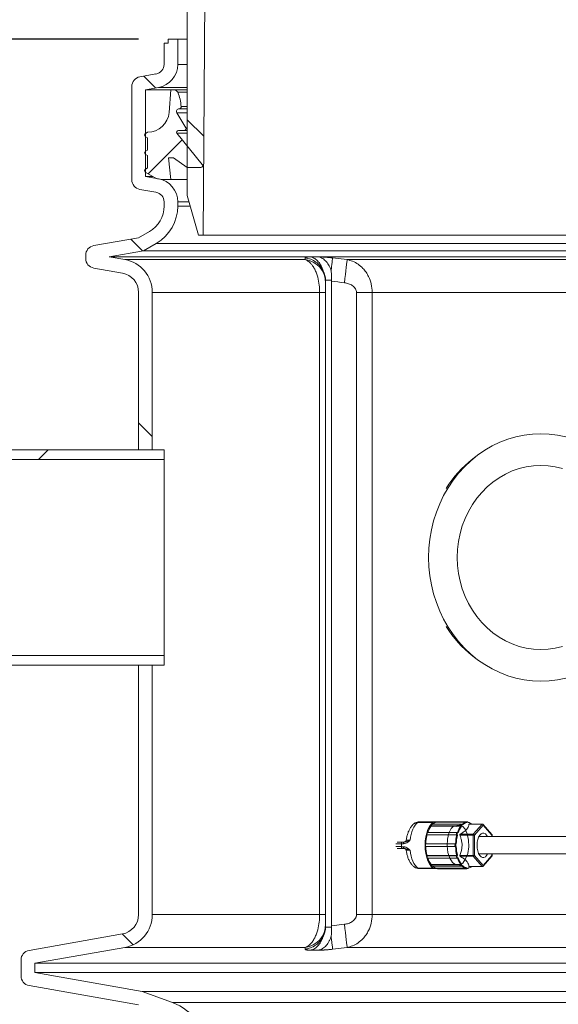
# Model space of a CAD drawing. Units: millimetres. Extents: x 2215 to 4214, y 516 to 3699.
# Drawn here: x 2758 to 3033, y 2664 to 3167 of the extents above; entities that cross this region are included whole.
import ezdxf

# ---------------------------------------------------------------- set-up
doc = ezdxf.new("R2010")
doc.units = ezdxf.units.MM
doc.header["$LTSCALE"] = 20
doc.layers.add('MAßLINIE_MAßZEICHNUNGEN', color=7, linetype='Continuous')
doc.styles.add('SLDTEXTSTYLE0', font='TXT', dxfattribs={"width": 0.7})
doc.dimstyles.new('SLDDIMSTYLE0', dxfattribs={"dimtxt": 105.833333, "dimasz": 70, "dimexe": 0, "dimexo": 0.0625, "dimgap": 26.458333, "dimtad": 0, "dimdec": 0, "dimrnd": 1e-09, "dimzin": 12, "dimdsep": 46, "dimtxsty": 'SLDTEXTSTYLE0', "dimsah": 1, "dimcen": 0.09, "dimadec": 0, "dimazin": 3, "dimtfac": 1, "dimtdec": 0, "dimtofl": 0, "dimtmove": 0, "dimatfit": 3, "dimfxl": 0, "dimfrac": 2, "dimtolj": 1, "dimtzin": 12, "dimarcsym": 0})

# ---------------------------------------------------------------- blocks, each defined once
blk = doc.blocks.new('SW_HATCH_0')
at = {"color": 0, "linetype": 'Continuous', "lineweight": 18}
for p, q in [((-22.38, -60.04), (-16.34, -66.08)), ((-0.15, -82.27), (8.3, -90.72)), ((-2.76, -92.56), (-20.11, -109.91)), ((-28.99, -143.24), (-22.94, -149.28)), ((-25, -237.03), (-18, -244.03)), ((-71.17, -250.78), (-76.17, -255.78)), ((-33.4, -498.03), (-27.85, -503.58))]:
    blk.add_line(p, q, dxfattribs=at)
blk = doc.blocks.new('_D')
at = {"layer": 'MAßLINIE_MAßZEICHNUNGEN', "color": 7}
for p, q in [((2452.16, 2837.34), (2452.16, 2903.03)), ((2632.16, 2837.34), (2432.16, 2837.34)), ((2452.16, 2442.34), (2452.16, 2837.34)), ((2886.62, 2442.34), (2432.16, 2442.34))]:
    blk.add_line(p, q, dxfattribs=at)
for points in [[(2452.16, 2837.34), (2422.16, 2767.34), (2482.16, 2767.34)], [(2452.16, 2442.34), (2482.16, 2512.34), (2422.16, 2512.34)]]:
    blk.add_solid(points, dxfattribs=at)
at = {"layer": 'MAßLINIE_MAßZEICHNUNGEN', "color": 7, "insert": (2395.5, 2903.03), "char_height": 105.833, "attachment_point": 1, "rotation": 90, "style": 'SLDTEXTSTYLE0'}
blk.add_mtext('395', dxfattribs=at)
blk = doc.blocks.new('_D_1')
at = {"layer": 'MAßLINIE_MAßZEICHNUNGEN', "color": 7}
for p, q in [((2819.16, 3156.91), (2253.11, 3156.91)), ((2273.11, 3156.91), (2273.11, 2955.83)), ((2273.11, 2442.34), (2273.11, 2721.42)), ((2886.62, 2442.34), (2253.11, 2442.34))]:
    blk.add_line(p, q, dxfattribs=at)
for points in [[(2273.11, 3156.91), (2243.11, 3086.91), (2303.11, 3086.91)], [(2273.11, 2442.34), (2303.11, 2512.34), (2243.11, 2512.34)]]:
    blk.add_solid(points, dxfattribs=at)
at = {"layer": 'MAßLINIE_MAßZEICHNUNGEN', "color": 7, "insert": (2216.46, 2721.42), "char_height": 105.833, "attachment_point": 1, "rotation": 90, "style": 'SLDTEXTSTYLE0'}
blk.add_mtext('700', dxfattribs=at)
blk = doc.blocks.new('_D_2')
at = {"layer": 'MAßLINIE_MAßZEICHNUNGEN', "color": 7}
for p, q in [((2759.16, 2658.68), (2759.16, 2269.09)), ((3565.16, 2658.68), (3565.16, 2269.09)), ((2759.16, 2289.09), (2948.51, 2289.09)), ((3565.16, 2289.09), (3349.37, 2289.09))]:
    blk.add_line(p, q, dxfattribs=at)
for points in [[(2759.16, 2289.09), (2829.16, 2259.09), (2829.16, 2319.09)], [(3565.16, 2289.09), (3495.16, 2319.09), (3495.16, 2259.09)]]:
    blk.add_solid(points, dxfattribs=at)
at = {"layer": 'MAßLINIE_MAßZEICHNUNGEN', "color": 7, "char_height": 105.833, "attachment_point": 1, "style": 'SLDTEXTSTYLE0'}
for s, insert in [('%%c', (2948.51, 2340.16)), ('806', (3100.07, 2340.16))]:
    blk.add_mtext(s, dxfattribs=dict(at, insert=insert))

msp = doc.modelspace()

# ---------------------------------------------------------------- linework, layer by layer
at = {"color": 7, "linetype": 'Continuous', "lineweight": 18}
for p, q in [((2852.09, 3056.91), (2854.11, 3331.63)), ((2844.01, 3304.51), (2844.01, 3077.11)), ((2832.16, 3144.1), (2832.16, 3154.91)), ((2834.16, 3154.91), (2832.16, 3154.91)), ((2834.16, 3156.91), (2834.16, 3154.91)), ((2834.16, 3156.91), (2839.16, 3156.91)), ((2839.16, 3144.1), (2839.16, 3156.91)), ((2844.01, 3156.91), (2839.16, 3156.91)), ((2844.01, 3144.1), (2839.16, 3144.1)), ((2819.79, 3137.73), (2828.03, 3139.18)), ((2815.66, 3085.19), (2815.66, 3132.8)), ((2822.66, 3131.12), (2829.25, 3132.28)), ((2829.25, 3132.28), (2844.01, 3132.28)), ((2822.66, 3086.87), (2822.66, 3131.12)), ((2844.01, 3131.12), (2822.66, 3131.12)), ((2834.71, 3119.6), (2835.56, 3131.02)), ((2835.56, 3131.02), (2837.3, 3131.02)), ((2837.3, 3131.02), (2844.01, 3131.02)), ((2839.13, 3129.82), (2844.01, 3129.82)), ((2840.86, 3122.52), (2844.01, 3122.52)), ((2838.63, 3119.33), (2843.24, 3111.64)), ((2838.63, 3119.33), (2844.01, 3119.33)), ((2839.85, 3121.47), (2844.01, 3121.47)), ((2822.54, 3108.7), (2823.74, 3109.42)), ((2823.74, 3106.62), (2822.54, 3107.34)), ((2838.68, 3108.9), (2851.66, 3092.94)), ((2838.68, 3108.9), (2844.01, 3108.9)), ((2842.51, 3110.35), (2839.57, 3110.35)), ((2842.51, 3110.35), (2844.01, 3110.35)), ((2843.24, 3111.64), (2844.01, 3111.64)), ((2823.74, 3100.32), (2823.74, 3106.62)), ((2822.54, 3099.6), (2823.74, 3100.32)), ((2823.74, 3097.52), (2822.54, 3098.24)), ((2823.74, 3091.22), (2823.74, 3097.52)), ((2836.94, 3096.32), (2834.44, 3096.32)), ((2834.44, 3096.32), (2835.56, 3085.32)), ((2843.86, 3091.47), (2836.94, 3096.32)), ((2822.54, 3090.5), (2823.74, 3091.22)), ((2826.37, 3086.76), (2822.54, 3089.14)), ((2829.25, 3085.71), (2822.66, 3086.87)), ((2826.2, 3086.87), (2822.66, 3086.87)), ((2850.96, 3091.47), (2843.86, 3091.47)), ((2835.56, 3085.32), (2831.43, 3085.32)), ((2835.56, 3085.32), (2844.01, 3085.32)), ((2828.03, 3078.82), (2819.79, 3080.27)), ((2849.8, 3056.91), (2844.01, 3077.11)), ((2832.16, 3071.75), (2832.16, 3073.89)), ((2839.16, 3071.75), (2839.16, 3073.89)), ((2839.16, 3073.89), (2844.93, 3073.89)), ((2845.55, 3071.75), (2839.16, 3071.75)), ((2819.16, 3055.58), (2824.66, 3058.76)), ((2849.8, 3056.91), (2852.09, 3056.91)), ((3373.61, 3056.91), (2852.09, 3056.91)), ((2819.16, 3055.58), (2796.29, 3051.55)), ((2821.59, 3048.9), (2828.16, 3052.69)), ((2828.16, 3052.69), (3373.61, 3052.69)), ((2792.16, 3046.63), (2792.16, 3045.02)), ((2821.59, 3048.9), (2804.12, 3045.82)), ((2821.59, 3048.9), (3373.61, 3048.9)), ((2804.12, 3045.82), (2812.11, 3044.41)), ((3373.61, 3045.82), (2804.12, 3045.82)), ((2904.14, 3044.41), (2812.11, 3044.41)), ((2904.12, 3045.31), (2904.14, 3044.41)), ((2925.61, 3044.41), (2918.18, 3045.31)), ((3373.81, 3044.41), (2925.61, 3044.41)), ((2796.29, 3040.09), (2810.9, 3037.52)), ((2917.57, 2704.24), (2917.57, 3033.39)), ((2819.16, 2947.34), (2819.16, 3027.67)), ((2826.16, 2947.34), (2826.16, 3027.67)), ((2826.16, 3027.67), (2911.55, 3027.67)), ((2911.55, 3027.67), (2911.55, 2709.96)), ((2911.55, 3027.67), (2914.6, 3027.67)), ((2914.6, 2709.96), (2914.6, 3027.67)), ((2930.36, 3027.67), (2938.35, 3027.67)), ((2930.36, 3027.67), (2930.36, 2709.96)), ((2938.35, 2709.96), (2938.35, 3027.67)), ((2938.35, 3027.67), (3373.81, 3027.67)), ((2832.16, 2947.34), (2652.16, 2947.34)), ((2819.16, 2947.34), (2826.16, 2947.34)), ((2832.16, 2947.34), (2832.16, 2942.34)), ((2832.16, 2942.34), (2652.16, 2942.34)), ((2832.16, 2842.34), (2832.16, 2942.34)), ((2991.5, 2944.03), (2989.74, 2942.67)), ((2652.16, 2842.34), (2832.16, 2842.34)), ((2832.16, 2842.34), (2832.16, 2837.34)), ((2989.74, 2842.01), (2991.5, 2840.65)), ((2652.16, 2837.34), (2832.16, 2837.34)), ((2826.16, 2837.34), (2819.16, 2837.34)), ((2819.16, 2709.96), (2819.16, 2837.34)), ((2826.16, 2709.96), (2826.16, 2837.34)), ((2969.44, 2757.1), (2961.64, 2757.1)), ((2962.17, 2757.29), (2969.96, 2757.29)), ((2964.39, 2757.32), (2964.39, 2757.29)), ((2964.86, 2757.32), (2964.86, 2757.29)), ((2965.41, 2757.32), (2965.41, 2757.29)), ((2966.06, 2757.29), (2966.06, 2757.32)), ((2967, 2757.29), (2967, 2757.32)), ((2967.06, 2757.32), (2967.06, 2757.29)), ((2967.53, 2757.32), (2967.53, 2757.29)), ((2967.72, 2757.32), (2967.72, 2757.29)), ((2968.19, 2757.32), (2968.19, 2757.29)), ((2968.39, 2755.2), (2968.34, 2755.38)), ((2983.31, 2755.38), (2968.34, 2755.38)), ((2983.54, 2755.2), (2968.39, 2755.2)), ((2968.72, 2757.29), (2968.72, 2757.32)), ((2968.74, 2757.32), (2968.74, 2757.29)), ((2983.92, 2756.08), (2968.94, 2756.08)), ((2969.39, 2757.29), (2969.39, 2757.32)), ((2971.27, 2757.29), (2969.96, 2757.29)), ((2970.33, 2757.29), (2970.33, 2757.32)), ((2986.25, 2757.32), (2971.27, 2757.32)), ((2971.27, 2757.12), (2971.27, 2757.32)), ((2986.42, 2757.12), (2971.27, 2757.12)), ((2986.6, 2757.34), (2971.62, 2757.34)), ((2994.45, 2756.16), (2987.67, 2756.16)), ((2994.57, 2756.23), (2987.74, 2756.23)), ((2989.97, 2750.99), (2994.45, 2756.16)), ((2995, 2755.73), (2990.53, 2750.56)), ((2999.42, 2750.89), (2994.95, 2756.06)), ((2999.48, 2750.56), (2995, 2755.73)), ((2966.37, 2750.65), (2966.28, 2750.75)), ((2981.26, 2750.75), (2966.28, 2750.75)), ((2981.52, 2750.65), (2966.37, 2750.65)), ((2981.61, 2751.97), (2966.63, 2751.97)), ((2989.85, 2750.56), (2983.07, 2750.56)), ((2983.2, 2750.99), (2989.97, 2750.99)), ((2989.85, 2740.23), (2989.85, 2750.56)), ((2990.53, 2750.56), (2989.85, 2750.56)), ((2990.53, 2750.56), (2990.53, 2740.23)), ((2999.48, 2749.84), (2999.48, 2750.56)), ((2999.55, 2750.56), (2999.48, 2750.56)), ((2999.55, 2749.84), (2999.55, 2750.56)), ((2951.64, 2747), (2951.09, 2746.99)), ((2980.63, 2746.09), (2965.66, 2746.09)), ((2981.01, 2746.09), (2981.29, 2746.09)), ((3058.47, 2749.84), (2992.81, 2749.84)), ((2980.63, 2744.69), (2965.66, 2744.69)), ((2966.28, 2740.04), (2966.37, 2740.14)), ((2981.26, 2740.04), (2966.28, 2740.04)), ((2981.52, 2740.14), (2966.37, 2740.14)), ((2981.29, 2744.69), (2981.01, 2744.69)), ((2983.07, 2740.23), (2989.85, 2740.23)), ((2990.53, 2740.23), (2989.85, 2740.23)), ((2990.53, 2740.23), (2995, 2735.06)), ((2992.81, 2740.94), (3058.46, 2740.94)), ((2994.95, 2734.73), (2999.42, 2739.9)), ((2995, 2735.06), (2999.48, 2740.23)), ((2999.48, 2740.23), (2999.48, 2740.94)), ((2999.55, 2740.23), (2999.48, 2740.23)), ((2999.55, 2740.23), (2999.55, 2740.94)), ((2981.61, 2738.82), (2966.63, 2738.82)), ((2968.34, 2735.41), (2968.39, 2735.59)), ((2983.31, 2735.41), (2968.34, 2735.41)), ((2983.54, 2735.59), (2968.39, 2735.59)), ((2989.97, 2739.79), (2983.2, 2739.79)), ((2994.45, 2734.63), (2989.97, 2739.79)), ((2961.64, 2733.68), (2969.44, 2733.68)), ((2969.96, 2733.49), (2962.17, 2733.49)), ((2983.92, 2734.71), (2968.94, 2734.71)), ((2969.96, 2733.49), (2971.27, 2733.49)), ((2986.42, 2733.67), (2971.27, 2733.67)), ((2971.27, 2733.46), (2971.27, 2733.67)), ((2986.25, 2733.46), (2971.27, 2733.46)), ((2971.62, 2733.44), (2986.6, 2733.44)), ((2987.67, 2734.63), (2994.45, 2734.63)), ((2987.74, 2734.56), (2994.57, 2734.56)), ((2911.55, 2709.96), (2826.16, 2709.96)), ((2911.55, 2709.96), (2914.6, 2709.96)), ((2930.36, 2709.96), (2938.35, 2709.96)), ((3054.96, 2709.96), (2938.35, 2709.96)), ((2914.6, 2704.24), (2914.6, 2705.03)), ((2924.2, 2705.03), (2917.57, 2704.24)), ((2763.29, 2691.71), (2810.9, 2700.11)), ((2914.6, 2704.24), (2914.59, 2703.64)), ((2917.57, 2704.24), (2917.59, 2703.64)), ((2766.16, 2685.11), (2812.11, 2693.21)), ((2812.11, 2693.21), (2904.14, 2693.21)), ((2904.14, 2693.21), (2904.12, 2692.32)), ((2918.18, 2692.32), (2925.61, 2693.21)), ((2925.61, 2693.21), (3050.51, 2693.21)), ((2759.16, 2678.68), (2759.16, 2686.79)), ((2766.16, 2680.36), (2766.16, 2685.11)), ((3047.3, 2685.11), (2766.16, 2685.11)), ((2820.98, 2670.69), (2766.16, 2680.36)), ((3046.35, 2680.36), (2766.16, 2680.36)), ((2819.16, 2663.91), (2763.29, 2673.76)), ((2836.4, 2665.08), (2820.98, 2670.69)), ((3048.71, 2670.69), (2820.98, 2670.69)), ((3049.01, 2665.08), (2836.4, 2665.08))]:
    msp.add_line(p, q, dxfattribs=at)
at = {"color": 7, "linetype": 'Continuous', "lineweight": 18, "flags": 128}
for points in [[(2925.61, 3044.41), (2925.55, 3043.95), (2925.45, 3043.11), (2925.31, 3041.94), (2925.14, 3040.46), (2924.93, 3038.73), (2924.7, 3036.8), (2924.45, 3034.73), (2924.2, 3032.59)], [(3037.13, 2830.76), (3032.92, 2829.88), (3028.67, 2829.36), (3024.39, 2829.18), (3020.11, 2829.36), (3015.86, 2829.88), (3011.65, 2830.76), (3007.52, 2831.98), (3003.48, 2833.54), (2999.55, 2835.43), (2995.77, 2837.64), (2992.14, 2840.15), (2988.7, 2842.96), (2985.45, 2846.04), (2982.43, 2849.38), (2979.63, 2852.96), (2977.09, 2856.76), (2974.81, 2860.76), (2972.81, 2864.94), (2971.1, 2869.26), (2969.69, 2873.72), (2968.58, 2878.28), (2967.78, 2882.93), (2967.31, 2887.62), (2967.15, 2892.34), (2967.31, 2897.06), (2967.78, 2901.75), (2968.58, 2906.39), (2969.69, 2910.96), (2971.1, 2915.41), (2972.81, 2919.74), (2974.81, 2923.92), (2977.09, 2927.92), (2979.63, 2931.72), (2982.43, 2935.3), (2985.45, 2938.64), (2988.7, 2941.72), (2992.14, 2944.53), (2995.77, 2947.04), (2999.55, 2949.25), (3003.48, 2951.13), (3007.52, 2952.69), (3011.65, 2953.92), (3015.86, 2954.79), (3020.11, 2955.32), (3024.39, 2955.5), (3028.67, 2955.32), (3032.92, 2954.79), (3037.13, 2953.92)], [(3035.41, 2846.94), (3031.79, 2846.05), (3028.1, 2845.52), (3024.39, 2845.34), (3020.68, 2845.52), (3016.99, 2846.05), (3013.36, 2846.94), (3009.82, 2848.17), (3006.39, 2849.74), (3003.09, 2851.64), (2999.96, 2853.84), (2997.01, 2856.34), (2994.27, 2859.11), (2991.76, 2862.13), (2989.5, 2865.38), (2987.5, 2868.84), (2985.78, 2872.48), (2984.36, 2876.26), (2983.24, 2880.17), (2982.44, 2884.18), (2981.95, 2888.24), (2981.79, 2892.34), (2981.95, 2896.44), (2982.44, 2900.5), (2983.24, 2904.5), (2984.36, 2908.41), (2985.78, 2912.2), (2987.5, 2915.84), (2989.5, 2919.3), (2991.76, 2922.55), (2994.27, 2925.57), (2997.01, 2928.34), (2999.96, 2930.84), (3003.09, 2933.04), (3006.39, 2934.94), (3009.82, 2936.5), (3013.36, 2937.74), (3016.99, 2938.63), (3020.68, 2939.16), (3024.39, 2939.34), (3028.1, 2939.16), (3031.79, 2938.63), (3035.41, 2937.74)], [(2961.64, 2757.1), (2960.92, 2756.46), (2960.25, 2755.64), (2959.63, 2754.66), (2959.08, 2753.53), (2958.61, 2752.28), (2958.22, 2750.91), (2957.92, 2749.45), (2957.71, 2747.94)], [(2969.44, 2757.1), (2968.46, 2756.18), (2967.58, 2754.92), (2966.81, 2753.38), (2966.2, 2751.61), (2965.74, 2749.64), (2965.46, 2747.55), (2965.37, 2745.39), (2965.46, 2743.24), (2965.74, 2741.15), (2966.2, 2739.18), (2966.81, 2737.4), (2967.58, 2735.87), (2968.46, 2734.61), (2969.44, 2733.68)], [(2982.93, 2755.58), (2980.06, 2755.33), (2978.58, 2753.94), (2977.41, 2751.58), (2976.71, 2748.53), (2976.55, 2745.12), (2976.98, 2741.74), (2977.95, 2738.78), (2979.35, 2736.56), (2981.05, 2735.34), (2982.86, 2735.25), (2984.59, 2736.31), (2986.05, 2738.39), (2987.09, 2741.26), (2987.6, 2744.6), (2987.54, 2748.03), (2986.91, 2751.16), (2985.81, 2753.64), (2984.68, 2754.96), (2984.36, 2755.19), (2982.74, 2755.64), (2981.15, 2754.92), (2981.15, 2754.92)], [(2983.88, 2755.08), (2983.71, 2755.2), (2983.65, 2755.25)], [(2981.89, 2750.58), (2981.7, 2750.65), (2981.63, 2750.68)], [(2997.2, 2749.84), (2996.78, 2750.54), (2996.11, 2751.24), (2995.38, 2751.6), (2994.63, 2751.6), (2993.9, 2751.24), (2993.23, 2750.54), (2992.66, 2749.54), (2992.24, 2748.3), (2991.97, 2746.89), (2991.88, 2745.39), (2991.97, 2743.9), (2992.24, 2742.49), (2992.66, 2741.25), (2993.23, 2740.25), (2993.9, 2739.55), (2994.63, 2739.19), (2995.38, 2739.19), (2996.11, 2739.55), (2996.78, 2740.25), (2997.2, 2740.94)], [(2953.26, 2746.11), (2953.27, 2746.3), (2953.3, 2746.47), (2953.34, 2746.64), (2953.4, 2746.78), (2953.48, 2746.89), (2953.56, 2746.98), (2953.65, 2747.03), (2953.74, 2747.05)], [(2954.36, 2746.13), (2954.37, 2746.32), (2954.4, 2746.5), (2954.44, 2746.66), (2954.5, 2746.8), (2954.57, 2746.92), (2954.66, 2747), (2954.75, 2747.06), (2954.84, 2747.07)], [(2953.26, 2744.68), (2953.27, 2744.49), (2953.3, 2744.32), (2953.34, 2744.15), (2953.4, 2744.01), (2953.48, 2743.89), (2953.56, 2743.81), (2953.65, 2743.76), (2953.74, 2743.74)], [(2954.84, 2743.72), (2954.75, 2743.73), (2954.66, 2743.79), (2954.57, 2743.87), (2954.5, 2743.99), (2954.44, 2744.13), (2954.4, 2744.29), (2954.37, 2744.47), (2954.36, 2744.66)], [(2957.71, 2742.85), (2957.92, 2741.33), (2958.22, 2739.88), (2958.61, 2738.51), (2959.08, 2737.25), (2959.63, 2736.13), (2960.25, 2735.15), (2960.92, 2734.33), (2961.64, 2733.68)], [(2981.63, 2740.11), (2981.7, 2740.14), (2981.89, 2740.21)], [(2982.24, 2739), (2982.05, 2738.92), (2981.98, 2738.9)], [(2983.65, 2735.54), (2983.71, 2735.59), (2983.88, 2735.71)], [(2986.55, 2733.61), (2986.6, 2733.67), (2986.73, 2733.81)], [(2987.43, 2733.81), (2987.3, 2733.67), (2987.25, 2733.61)], [(2924.2, 2705.03), (2924.45, 2702.9), (2924.7, 2700.83), (2924.93, 2698.9), (2925.14, 2697.16), (2925.31, 2695.69), (2925.45, 2694.51), (2925.55, 2693.68), (2925.61, 2693.21)]]:
    msp.add_lwpolyline(points, dxfattribs=at)
at = {"color": 7, "linetype": 'Continuous', "lineweight": 18}
for centre, radius, start, end in [((2827.16, 3144.1), 5, 280, 0), ((2827.16, 3144.1), 12, 280, 0), ((2820.66, 3132.8), 5, 100, 180), ((2837.3, 3129.02), 2, 23.7718, 90), ((2820.22, 3121.5), 20.66, 2.8334, 23.7718), ((2839.86, 3122.47), 1, 269.0313, 2.8334), ((2823.74, 3120.42), 11, 270, 355.7211), ((2839.82, 3120.07), 1.4, 89.0313, 211.7961), ((2822.96, 3108.02), 0.8, 121.8094, 238.1906), ((2839.57, 3109.35), 1, 90, 206.9992), ((2842.51, 3111.2), 0.851, 270, 30.9321), ((2822.96, 3098.92), 0.8, 121.8094, 238.1906), ((2850.96, 3092.37), 0.9, 270, 39.1223), ((2822.96, 3089.82), 0.8, 121.8094, 238.1906), ((2831.43, 3094.92), 9.6, 238.1906, 270), ((2820.66, 3085.19), 5, 180, 260), ((2827.16, 3073.89), 12, 0, 80), ((2827.16, 3073.89), 5, 0, 80), ((2817.16, 3071.75), 15, 300, 0), ((2817.16, 3071.75), 22, 300, 0), ((2797.16, 3046.63), 5, 100, 180), ((2797.16, 3045.02), 5, 180, 260), ((2809.16, 3027.67), 17, 0, 80), ((2902.66, 3032.56), 11.94, 0.1683, 82.8786), ((2809.16, 3027.67), 10, 0, 80), ((3025.9, 2896.24), 58.85, 127.9132, 147.8335), ((3026.01, 2888.53), 59, 212.1909, 232.0624), ((2962.19, 2756.42), 0.876, 91.3022, 128.415), ((2977.73, 2748.45), 11.53, 144.1222, 162.7481), ((2973.86, 2751.21), 6.92, 135.2697, 142.9427), ((2971.86, 2753.32), 3.85, 98.7924, 134.2852), ((2969.98, 2756.42), 0.876, 91.3022, 128.415), ((2971.62, 2754.34), 3, 90.0058, 96.6996), ((2992.87, 2748.45), 11.53, 144.1219, 162.7484), ((2993.11, 2748.41), 11.38, 144.157, 162.7129), ((2988.83, 2751.21), 6.92, 135.2697, 142.9427), ((2989.11, 2751.13), 6.83, 135.2215, 142.9909), ((2987.04, 2753.24), 3.94, 99.0052, 137.3676), ((2987.34, 2753.14), 3.88, 99.0732, 137.3005), ((2986.6, 2754.35), 3, 83.2971, 96.7029), ((2986.9, 2754.24), 2.96, 83.2076, 96.7924), ((2986.64, 2753.69), 3.48, 61.1113, 76.8275), ((2986.93, 2753.46), 3.55, 51.2264, 81.9448), ((2994.58, 2756.06), 0.169, 93.4515, 142.9314), ((2994.42, 2755.55), 0.616, 17.2109, 87.1679), ((2994.57, 2755.73), 0.5, 40.8934, 90), ((2994.68, 2755.84), 0.34, 340.3207, 38.7714), ((2987.31, 2745.53), 21.56, 166.2457, 178.4927), ((2983.24, 2746.51), 17.48, 161.8298, 165.9665), ((3002.46, 2745.53), 21.56, 166.2457, 178.4927), ((2998.22, 2746.51), 17.48, 161.8298, 165.9665), ((3002.57, 2745.53), 21.29, 166.2686, 178.4699), ((2998.39, 2746.5), 17.27, 161.8045, 165.9909), ((2990.54, 2750.6), 0.691, 144.8617, 182.9373), ((2989.94, 2750.38), 0.616, 17.2089, 87.1675), ((2999.05, 2750.56), 0.5, 0, 40.8934), ((2999.15, 2750.68), 0.345, 340.7553, 38.3351), ((2978.26, 2745.39), 25.01, 178.3642, 181.6358), ((2989.5, 2745.39), 23.86, 178.3186, 181.6814), ((3004.48, 2745.39), 23.86, 178.3186, 181.6814), ((3004.58, 2745.39), 23.58, 178.2991, 181.7009), ((2987.31, 2745.26), 21.56, 181.5073, 193.7543), ((2983.24, 2744.28), 17.48, 194.0335, 198.1702), ((3002.46, 2745.26), 21.56, 181.5073, 193.7543), ((2998.22, 2744.28), 17.48, 194.0335, 198.1702), ((3002.57, 2745.26), 21.29, 181.5303, 193.7311), ((2998.39, 2744.29), 17.28, 194.009, 198.1947), ((2990.54, 2740.19), 0.691, 177.0627, 215.1383), ((2989.94, 2740.41), 0.616, 272.8302, 342.7934), ((2999.05, 2740.23), 0.5, 319.1066, 0), ((2999.15, 2740.11), 0.345, 321.6639, 19.2457), ((2977.73, 2742.34), 11.53, 197.2525, 215.8776), ((2973.86, 2739.58), 6.92, 217.0573, 224.7303), ((2992.88, 2742.34), 11.53, 197.2522, 215.8779), ((2993.11, 2742.38), 11.38, 197.2868, 215.8433), ((2988.83, 2739.58), 6.92, 217.0573, 224.7303), ((2989.11, 2739.65), 6.83, 217.0091, 224.7785), ((2987.04, 2737.55), 3.93, 222.6314, 260.9958), ((2987.34, 2737.65), 3.89, 222.7024, 260.924), ((2994.42, 2735.24), 0.616, 272.8298, 342.7915), ((2994.68, 2734.95), 0.345, 321.658, 19.2499), ((2962.19, 2734.37), 0.876, 231.585, 268.6978), ((2971.86, 2737.47), 3.85, 225.7134, 261.2089), ((2969.98, 2734.37), 0.876, 231.585, 268.6978), ((2971.62, 2736.46), 3.01, 263.3074, 269.9774), ((2986.6, 2736.44), 3, 263.2938, 276.7062), ((2986.9, 2736.55), 2.96, 263.2163, 276.7837), ((2986.67, 2737.03), 3.39, 281.2339, 299.049), ((2986.89, 2737.42), 3.65, 278.4776, 308.3529), ((2994.58, 2734.73), 0.169, 217.0686, 266.5485), ((2994.57, 2735.06), 0.5, 270, 319.1066), ((2809.16, 2709.96), 10, 280, 0), ((2809.16, 2709.96), 17, 280, 0), ((2902.66, 2705.07), 11.94, 277.1213, 359.8318), ((2764.16, 2686.79), 5, 100, 180), ((2764.16, 2678.68), 5, 180, 260), ((2827.16, 2639.71), 27, 0, 70)]:
    msp.add_arc(centre, radius, start, end, dxfattribs=at)
for centre, major_axis, ratio, start_param, end_param in [((2926.9, 2745.39), (570.6, 12.5), 0.00024, 1.52266, 1.524588), ((2926.89, 2746.39), (570.6, 11.5), 0.000203, 1.521785, 1.523713), ((2926.9, 2745.39), (570.6, -12.5), 0.00024, 4.758597, 4.760526), ((2926.89, 2744.39), (570.6, -11.5), 0.000203, 4.759472, 4.761401)]:
    msp.add_ellipse(centre, major_axis=major_axis, ratio=ratio, start_param=start_param, end_param=end_param, dxfattribs=at)
for points, knots in [([(2907.02, 3045.8), (2906.94, 3045.8), (2906.79, 3045.8), (2906.57, 3045.8), (2906.36, 3045.79), (2906.15, 3045.79), (2905.96, 3045.78), (2905.78, 3045.77), (2905.6, 3045.76), (2905.44, 3045.75), (2905.28, 3045.73), (2905.13, 3045.71), (2904.99, 3045.7), (2904.83, 3045.67), (2904.66, 3045.64), (2904.49, 3045.59), (2904.35, 3045.55), (2904.25, 3045.49), (2904.17, 3045.43), (2904.12, 3045.37), (2904.12, 3045.33), (2904.12, 3045.31)], [0, 0, 0, 0, 0.041971, 0.083737, 0.125339, 0.16682, 0.208224, 0.249595, 0.290975, 0.332408, 0.373939, 0.41561, 0.457465, 0.499545, 0.571413, 0.642793, 0.713899, 0.784953, 0.856175, 0.927785, 1, 1, 1, 1]), ([(2904.12, 3045.31), (2905.11, 3045.18), (2906.08, 3044.93), (2907.93, 3044.21), (2908.81, 3043.73), (2910.43, 3042.58), (2911.16, 3041.9), (2912.44, 3040.38), (2912.98, 3039.55), (2913.42, 3038.66)], [0, 0, 0, 0, 0.25, 0.25, 0.5, 0.5, 0.75, 0.75, 1, 1, 1, 1]), ([(2904.14, 3044.41), (2904.63, 3044.2), (2905.62, 3043.77), (2906.91, 3042.61), (2908.05, 3041.18), (2909.05, 3039.52), (2910.16, 3036.98), (2911.08, 3033.6), (2911.51, 3030.19), (2911.54, 3028.26), (2911.55, 3027.67)], [0, 0, 0, 0, 0.124293, 0.252054, 0.34643, 0.456977, 0.570236, 0.761389, 0.926498, 1, 1, 1, 1]), ([(2911.14, 3045.8), (2910.45, 3045.8), (2909.08, 3045.8), (2907.7, 3045.8), (2907.02, 3045.8)], [0, 0, 0, 0, 0.5000163, 1, 1, 1, 1]), ([(2913.36, 3038.62), (2913.09, 3039.54), (2912.74, 3040.42), (2911.89, 3042.01), (2911.39, 3042.73), (2910.29, 3043.98), (2909.68, 3044.51), (2908.39, 3045.33), (2907.71, 3045.63), (2907.02, 3045.8)], [0, 0, 0, 0, 0.25, 0.25, 0.5, 0.5, 0.75, 0.75, 1, 1, 1, 1]), ([(2918.18, 3045.31), (2918.07, 3045.32), (2917.85, 3045.35), (2917.52, 3045.38), (2917.2, 3045.42), (2916.88, 3045.45), (2916.56, 3045.49), (2916.24, 3045.52), (2915.92, 3045.55), (2915.61, 3045.58), (2915.3, 3045.6), (2914.99, 3045.63), (2914.68, 3045.65), (2914.3, 3045.68), (2913.86, 3045.71), (2913.36, 3045.74), (2912.88, 3045.76), (2912.41, 3045.78), (2911.97, 3045.79), (2911.54, 3045.8), (2911.27, 3045.8), (2911.14, 3045.8)], [0, 0, 0, 0, 0.042173, 0.084111, 0.125856, 0.16745, 0.208938, 0.250362, 0.291767, 0.333196, 0.374693, 0.4163, 0.458062, 0.50002, 0.572081, 0.643566, 0.714691, 0.785678, 0.856745, 0.928114, 1, 1, 1, 1]), ([(2911.14, 3045.8), (2911.83, 3045.63), (2912.52, 3045.33), (2913.81, 3044.5), (2914.42, 3043.97), (2915.52, 3042.72), (2916.02, 3042), (2916.87, 3040.4), (2917.23, 3039.52), (2917.5, 3038.59)], [0, 0, 0, 0, 0.25, 0.25, 0.5, 0.5, 0.75, 0.75, 1, 1, 1, 1]), ([(2917.37, 3038.63), (2917.48, 3039.53), (2917.58, 3040.37), (2917.76, 3041.89), (2917.85, 3042.57), (2917.99, 3043.73), (2918.04, 3044.21), (2918.13, 3044.93), (2918.16, 3045.18), (2918.18, 3045.31)], [0, 0, 0, 0, 0.25, 0.25, 0.5, 0.5, 0.75, 0.75, 1, 1, 1, 1]), ([(2938.35, 3027.67), (2938.25, 3029.12), (2938.07, 3031.93), (2936.78, 3035.39), (2935.26, 3038.01), (2933.48, 3040.21), (2931.19, 3042.16), (2928.47, 3043.68), (2926.54, 3044.17), (2925.61, 3044.41)], [0, 0, 0, 0, 0.179287, 0.346971, 0.459001, 0.57105, 0.717763, 0.864524, 1, 1, 1, 1]), ([(2913.42, 3038.63), (2913.76, 3037.91), (2914.03, 3037.16), (2914.33, 3035.98), (2914.41, 3035.58), (2914.53, 3034.78), (2914.57, 3034.38), (2914.59, 3033.98)], [0, 0, 0, 0, 0.5, 0.5, 0.75, 0.75, 1, 1, 1, 1]), ([(2917.43, 3038.61), (2917.52, 3037.89), (2917.58, 3037.14), (2917.63, 3035.57), (2917.63, 3034.78), (2917.59, 3033.98)], [0, 0, 0, 0, 0.5, 0.5, 1, 1, 1, 1]), ([(2914.6, 3027.67), (2914.6, 3028.03), (2914.6, 3028.39), (2914.6, 3029.07), (2914.6, 3029.4), (2914.6, 3029.99), (2914.6, 3030.26), (2914.6, 3030.76), (2914.6, 3030.99), (2914.6, 3031.39), (2914.6, 3031.56), (2914.6, 3031.88), (2914.6, 3032.01), (2914.6, 3032.35), (2914.6, 3032.51), (2914.6, 3032.59)], [0, 0, 0, 0, 0.125, 0.125, 0.25, 0.25, 0.375, 0.375, 0.5, 0.5, 0.625, 0.625, 0.75, 0.75, 1, 1, 1, 1]), ([(2924.2, 3032.59), (2924.56, 3032.55), (2924.91, 3032.49), (2925.61, 3032.33), (2925.95, 3032.24), (2926.62, 3032.01), (2926.95, 3031.87), (2927.59, 3031.56), (2927.9, 3031.38), (2928.5, 3030.98), (2928.77, 3030.76), (2929.29, 3030.26), (2929.52, 3029.99), (2929.82, 3029.54), (2929.91, 3029.38), (2930.06, 3029.06), (2930.13, 3028.89), (2930.3, 3028.38), (2930.36, 3028.03), (2930.36, 3027.67)], [0, 0, 0, 0, 0.125, 0.125, 0.25, 0.25, 0.375, 0.375, 0.5, 0.5, 0.625, 0.625, 0.75, 0.75, 0.8125, 0.8125, 0.875, 0.875, 1, 1, 1, 1]), ([(2960, 2756.6), (2959.72, 2756.38), (2959.06, 2755.85), (2958.16, 2754.79), (2957.31, 2753.41), (2956.61, 2751.81), (2956.08, 2750.01), (2955.82, 2748.69), (2955.74, 2748), (2955.74, 2747.95)], [0, 0, 0, 0, 0.115562, 0.275044, 0.444151, 0.623685, 0.806568, 0.987731, 1, 1, 1, 1]), ([(2962.14, 2757.27), (2962.05, 2757.27), (2961.59, 2757.31), (2960.8, 2757.1), (2960.21, 2756.72), (2959.94, 2756.54)], [0, 0, 0, 0, 0.111568, 0.581601, 1, 1, 1, 1]), ([(2961.64, 2757.1), (2961.27, 2757.08), (2960.64, 2757.03), (2960.15, 2756.66), (2959.95, 2756.5)], [0, 0, 0, 0, 0.584396, 1, 1, 1, 1]), ([(2983.2, 2750.99), (2983.77, 2751.35), (2984.94, 2752.06), (2986.22, 2753.13), (2987.04, 2754.12), (2987.56, 2755.12), (2987.63, 2755.78), (2987.67, 2756.16)], [0, 0, 0, 0, 0.2146826, 0.4361887, 0.5990054, 0.7672628, 1, 1, 1, 1]), ([(2983.65, 2755.25), (2983.61, 2755.28), (2983.51, 2755.34), (2983.39, 2755.37), (2983.33, 2755.38), (2983.31, 2755.38)], [0, 0, 0, 0, 0.428992, 0.858012, 1, 1, 1, 1]), ([(2983.54, 2755.2), (2983.59, 2755.2), (2983.68, 2755.19), (2983.8, 2755.13), (2983.86, 2755.09), (2983.88, 2755.08)], [0, 0, 0, 0, 0.4285716, 0.857118, 1, 1, 1, 1]), ([(2983.92, 2756.08), (2983.97, 2756.07), (2984.07, 2756.06), (2984.19, 2756), (2984.25, 2755.96), (2984.26, 2755.95)], [0, 0, 0, 0, 0.428599, 0.857189, 1, 1, 1, 1]), ([(2984.26, 2755.95), (2984.28, 2755.93), (2984.36, 2755.88), (2984.43, 2755.82), (2984.48, 2755.78)], [0, 0, 0, 0, 0.268894, 1, 1, 1, 1]), ([(2986.55, 2757.18), (2986.52, 2757.21), (2986.44, 2757.28), (2986.33, 2757.32), (2986.26, 2757.32), (2986.25, 2757.32)], [0, 0, 0, 0, 0.429006, 0.857997, 1, 1, 1, 1]), ([(2986.42, 2757.12), (2986.47, 2757.12), (2986.57, 2757.11), (2986.67, 2757.04), (2986.71, 2756.99), (2986.73, 2756.98)], [0, 0, 0, 0, 0.428589, 0.857121, 1, 1, 1, 1]), ([(2986.73, 2756.98), (2986.68, 2757.03), (2986.63, 2757.09), (2986.57, 2757.16), (2986.55, 2757.18)], [0, 0, 0, 0, 0.726513, 1, 1, 1, 1]), ([(2986.95, 2757.32), (2987, 2757.32), (2987.09, 2757.31), (2987.19, 2757.24), (2987.24, 2757.19), (2987.25, 2757.18)], [0, 0, 0, 0, 0.428595, 0.85717, 1, 1, 1, 1]), ([(2987.25, 2757.18), (2987.27, 2757.16), (2987.33, 2757.09), (2987.38, 2757.03), (2987.43, 2756.98)], [0, 0, 0, 0, 0.273453, 1, 1, 1, 1]), ([(2987.67, 2756.16), (2987.68, 2756.18), (2987.68, 2756.22), (2987.72, 2756.23), (2987.74, 2756.23)], [0, 0, 0, 0, 0.502162, 1, 1, 1, 1]), ([(2981.63, 2750.68), (2981.57, 2750.7), (2981.47, 2750.73), (2981.34, 2750.75), (2981.27, 2750.75), (2981.26, 2750.75)], [0, 0, 0, 0, 0.429017, 0.858018, 1, 1, 1, 1]), ([(2981.52, 2750.65), (2981.57, 2750.65), (2981.67, 2750.64), (2981.8, 2750.61), (2981.87, 2750.59), (2981.89, 2750.58)], [0, 0, 0, 0, 0.428574, 0.857128, 1, 1, 1, 1]), ([(2981.61, 2751.97), (2981.66, 2751.96), (2981.76, 2751.96), (2981.89, 2751.92), (2981.96, 2751.9), (2981.98, 2751.89)], [0, 0, 0, 0, 0.428621, 0.857169, 1, 1, 1, 1]), ([(2981.98, 2751.89), (2982, 2751.88), (2982.09, 2751.85), (2982.17, 2751.82), (2982.24, 2751.79)], [0, 0, 0, 0, 0.268867, 1, 1, 1, 1]), ([(2983.07, 2750.56), (2983.06, 2750.6), (2983.03, 2750.69), (2983.04, 2750.81), (2983.1, 2750.92), (2983.16, 2750.97), (2983.19, 2750.99), (2983.2, 2750.99)], [0, 0, 0, 0, 0.250938, 0.503189, 0.734792, 0.964801, 1, 1, 1, 1]), ([(2983.07, 2740.23), (2983.2, 2740.55), (2983.57, 2741.49), (2984.03, 2743.11), (2984.28, 2745.1), (2984.14, 2747.06), (2983.72, 2748.89), (2983.28, 2750.02), (2983.07, 2750.56)], [0, 0, 0, 0, 0.098933, 0.287629, 0.475826, 0.654619, 0.833773, 1, 1, 1, 1]), ([(2953.26, 2746.11), (2952.39, 2746.09), (2951.22, 2746.07), (2950.57, 2746.05), (2950.4, 2746.04)], [0, 0, 0, 0, 0.745421, 1, 1, 1, 1]), ([(2951.64, 2747), (2951.66, 2747), (2952.12, 2747.02), (2952.94, 2747.03), (2953.74, 2747.05)], [0, 0, 0, 0, 0.021483, 1, 1, 1, 1]), ([(2957.71, 2747.94), (2957.7, 2747.93), (2957.56, 2747.81), (2956.86, 2747.22), (2955.79, 2746.38), (2954.75, 2746.2), (2954.36, 2746.13)], [0, 0, 0, 0, 0.002594, 0.141986, 0.681037, 1, 1, 1, 1]), ([(2954.84, 2747.07), (2955.08, 2747.11), (2955.8, 2747.22), (2956.7, 2747.6), (2957.47, 2747.86), (2957.65, 2747.92), (2957.69, 2747.93), (2957.7, 2747.93), (2957.71, 2747.94)], [0, 0, 0, 0, 0.278922, 0.839048, 0.963008, 0.990247, 0.996777, 1, 1, 1, 1]), ([(2955.73, 2747.94), (2955.71, 2747.83), (2955.66, 2747.63), (2955.5, 2747.39), (2955.32, 2747.24), (2955.15, 2747.15), (2955.02, 2747.1), (2954.94, 2747.09), (2954.9, 2747.08), (2954.87, 2747.07), (2954.87, 2747.07), (2954.87, 2747.07)], [0, 0, 0, 0, 0.204285, 0.368478, 0.50696, 0.622531, 0.710888, 0.769304, 0.821034, 0.890465, 1, 1, 1, 1]), ([(2955.8, 2747.94), (2955.78, 2747.94), (2955.74, 2747.92), (2956.18, 2747.91), (2956.9, 2747.92), (2957.49, 2747.93), (2957.71, 2747.94)], [0, 0, 0, 0, 0.159091, 0.49185, 0.814447, 1, 1, 1, 1]), ([(2980.63, 2746.09), (2980.68, 2746.09), (2980.79, 2746.09), (2980.92, 2746.09), (2980.99, 2746.09), (2981.01, 2746.09)], [0, 0, 0, 0, 0.4286117, 0.8572058, 1, 1, 1, 1]), ([(2950.39, 2744.75), (2950.79, 2744.74), (2951.55, 2744.71), (2952.7, 2744.69), (2953.26, 2744.68)], [0, 0, 0, 0, 0.520901, 1, 1, 1, 1]), ([(2953.74, 2743.74), (2953.25, 2743.75), (2952.21, 2743.77), (2951.51, 2743.79), (2951.15, 2743.8)], [0, 0, 0, 0, 0.470004, 1, 1, 1, 1]), ([(2954.36, 2744.66), (2954.75, 2744.59), (2955.79, 2744.41), (2956.86, 2743.57), (2957.56, 2742.98), (2957.7, 2742.86), (2957.71, 2742.85)], [0, 0, 0, 0, 0.318963, 0.858014, 0.997406, 1, 1, 1, 1]), ([(2954.84, 2743.72), (2955.08, 2743.68), (2955.8, 2743.57), (2956.7, 2743.19), (2957.47, 2742.93), (2957.65, 2742.87), (2957.69, 2742.86), (2957.7, 2742.85), (2957.71, 2742.85)], [0, 0, 0, 0, 0.278921, 0.839048, 0.963008, 0.990247, 0.996777, 1, 1, 1, 1]), ([(2954.98, 2743.69), (2954.99, 2743.69), (2955.04, 2743.68), (2955.19, 2743.63), (2955.4, 2743.49), (2955.61, 2743.25), (2955.73, 2743.01), (2955.72, 2742.87), (2955.72, 2742.84)], [0, 0, 0, 0, 0.041878, 0.173704, 0.384291, 0.661423, 0.94343, 1, 1, 1, 1]), ([(2955.74, 2742.84), (2955.76, 2742.65), (2955.86, 2741.81), (2956.18, 2740.37), (2956.76, 2738.56), (2957.54, 2736.95), (2958.48, 2735.59), (2959.32, 2734.71), (2959.85, 2734.3), (2960, 2734.19)], [0, 0, 0, 0, 0.0518635, 0.2330236, 0.4178847, 0.6084719, 0.7812232, 0.9405435, 1, 1, 1, 1]), ([(2957.71, 2742.85), (2957.49, 2742.86), (2956.9, 2742.87), (2956.18, 2742.88), (2955.74, 2742.87), (2955.78, 2742.85), (2955.8, 2742.84)], [0, 0, 0, 0, 0.185515, 0.508044, 0.840734, 1, 1, 1, 1]), ([(2981.01, 2744.69), (2980.96, 2744.69), (2980.85, 2744.69), (2980.71, 2744.69), (2980.65, 2744.69), (2980.63, 2744.69)], [0, 0, 0, 0, 0.4289771, 0.8579952, 1, 1, 1, 1]), ([(2981.26, 2740.04), (2981.31, 2740.04), (2981.41, 2740.04), (2981.54, 2740.08), (2981.61, 2740.1), (2981.63, 2740.11)], [0, 0, 0, 0, 0.4285728, 0.8571871, 1, 1, 1, 1]), ([(2981.89, 2740.21), (2981.83, 2740.19), (2981.73, 2740.16), (2981.6, 2740.14), (2981.53, 2740.14), (2981.52, 2740.14)], [0, 0, 0, 0, 0.429004, 0.858015, 1, 1, 1, 1]), ([(2983.2, 2739.79), (2983.17, 2739.82), (2983.1, 2739.86), (2983.04, 2739.97), (2983.03, 2740.09), (2983.05, 2740.18), (2983.07, 2740.22), (2983.07, 2740.23)], [0, 0, 0, 0, 0.250971, 0.503216, 0.734771, 0.964781, 1, 1, 1, 1]), ([(2981.98, 2738.9), (2981.92, 2738.88), (2981.82, 2738.84), (2981.69, 2738.83), (2981.62, 2738.82), (2981.61, 2738.82)], [0, 0, 0, 0, 0.42896, 0.858, 1, 1, 1, 1]), ([(2987.67, 2734.63), (2987.64, 2734.98), (2987.56, 2735.7), (2987, 2736.76), (2986.1, 2737.75), (2984.89, 2738.75), (2983.82, 2739.41), (2983.2, 2739.79)], [0, 0, 0, 0, 0.2146829, 0.4361898, 0.5990066, 0.7672644, 1, 1, 1, 1]), ([(2983.31, 2735.41), (2983.36, 2735.42), (2983.46, 2735.43), (2983.58, 2735.49), (2983.64, 2735.53), (2983.65, 2735.54)], [0, 0, 0, 0, 0.428634, 0.857192, 1, 1, 1, 1]), ([(2983.88, 2735.71), (2983.83, 2735.68), (2983.74, 2735.62), (2983.62, 2735.59), (2983.55, 2735.59), (2983.54, 2735.59)], [0, 0, 0, 0, 0.42898, 0.857984, 1, 1, 1, 1]), ([(2984.26, 2734.84), (2984.21, 2734.81), (2984.12, 2734.75), (2984, 2734.72), (2983.93, 2734.71), (2983.92, 2734.71)], [0, 0, 0, 0, 0.4289838, 0.8579961, 1, 1, 1, 1]), ([(2984.48, 2735.01), (2984.43, 2734.97), (2984.36, 2734.91), (2984.28, 2734.86), (2984.26, 2734.84)], [0, 0, 0, 0, 0.731089, 1, 1, 1, 1]), ([(2959.92, 2734.27), (2959.96, 2734.23), (2960.28, 2733.93), (2961.04, 2733.65), (2961.78, 2733.46), (2962.15, 2733.5), (2962.16, 2733.5)], [0, 0, 0, 0, 0.074179, 0.538474, 0.983461, 1, 1, 1, 1]), ([(2959.95, 2734.29), (2960.15, 2734.13), (2960.64, 2733.76), (2961.27, 2733.71), (2961.64, 2733.68)], [0, 0, 0, 0, 0.415555, 1, 1, 1, 1]), ([(2986.25, 2733.46), (2986.3, 2733.47), (2986.39, 2733.48), (2986.49, 2733.55), (2986.54, 2733.6), (2986.55, 2733.61)], [0, 0, 0, 0, 0.4286127, 0.8572395, 1, 1, 1, 1]), ([(2986.73, 2733.81), (2986.69, 2733.78), (2986.61, 2733.7), (2986.5, 2733.67), (2986.44, 2733.67), (2986.42, 2733.67)], [0, 0, 0, 0, 0.4289762, 0.8580019, 1, 1, 1, 1]), ([(2987.25, 2733.61), (2987.22, 2733.58), (2987.14, 2733.5), (2987.03, 2733.47), (2986.96, 2733.47), (2986.95, 2733.46)], [0, 0, 0, 0, 0.428984, 0.858028, 1, 1, 1, 1]), ([(2987.74, 2734.56), (2987.74, 2734.56), (2987.72, 2734.55), (2987.69, 2734.57), (2987.67, 2734.6), (2987.67, 2734.62), (2987.67, 2734.63)], [0, 0, 0, 0, 0.006967, 0.46985, 0.929729, 1, 1, 1, 1]), ([(2911.55, 2709.96), (2911.54, 2709.36), (2911.51, 2707.44), (2911.08, 2704.03), (2910.16, 2700.67), (2909.05, 2698.12), (2907.97, 2696.29), (2906.68, 2694.76), (2905.37, 2693.72), (2904.5, 2693.36), (2904.14, 2693.21)], [0, 0, 0, 0, 0.073502, 0.2386119, 0.4297667, 0.5402937, 0.6535747, 0.7788748, 0.9078757, 1, 1, 1, 1]), ([(2914.6, 2705.03), (2914.6, 2705.12), (2914.6, 2705.27), (2914.6, 2705.61), (2914.6, 2705.75), (2914.6, 2706.06), (2914.6, 2706.24), (2914.6, 2706.64), (2914.6, 2706.86), (2914.6, 2707.36), (2914.6, 2707.63), (2914.6, 2708.23), (2914.6, 2708.55), (2914.6, 2709.23), (2914.6, 2709.59), (2914.6, 2709.96)], [0, 0, 0, 0, 0.25, 0.25, 0.375, 0.375, 0.5, 0.5, 0.625, 0.625, 0.75, 0.75, 0.875, 0.875, 1, 1, 1, 1]), ([(2930.36, 2709.96), (2930.36, 2709.59), (2930.3, 2709.24), (2930.13, 2708.73), (2930.06, 2708.56), (2929.91, 2708.24), (2929.82, 2708.09), (2929.52, 2707.64), (2929.29, 2707.36), (2928.77, 2706.87), (2928.5, 2706.65), (2927.9, 2706.24), (2927.59, 2706.07), (2926.95, 2705.75), (2926.62, 2705.62), (2925.95, 2705.39), (2925.61, 2705.29), (2924.91, 2705.13), (2924.56, 2705.07), (2924.2, 2705.03)], [0, 0, 0, 0, 0.125, 0.125, 0.1875, 0.1875, 0.25, 0.25, 0.375, 0.375, 0.5, 0.5, 0.625, 0.625, 0.75, 0.75, 0.875, 0.875, 1, 1, 1, 1]), ([(2925.61, 2693.21), (2926.54, 2693.45), (2928.47, 2693.94), (2931.19, 2695.47), (2933.48, 2697.42), (2935.26, 2699.61), (2936.78, 2702.24), (2938.07, 2705.7), (2938.25, 2708.51), (2938.35, 2709.96)], [0, 0, 0, 0, 0.135476, 0.282237, 0.428951, 0.541, 0.653029, 0.820714, 1, 1, 1, 1]), ([(2913.25, 2698.63), (2913.64, 2699.4), (2913.95, 2700.21), (2914.3, 2701.49), (2914.39, 2701.92), (2914.52, 2702.78), (2914.57, 2703.21), (2914.59, 2703.64)], [0, 0, 0, 0, 0.5, 0.5, 0.75, 0.75, 1, 1, 1, 1]), ([(2917.59, 2703.64), (2917.61, 2703.21), (2917.62, 2702.78), (2917.63, 2701.92), (2917.62, 2701.48), (2917.56, 2700.21), (2917.49, 2699.4), (2917.38, 2698.63)], [0, 0, 0, 0, 0.25, 0.25, 0.5, 0.5, 1, 1, 1, 1]), ([(2913.25, 2698.64), (2912.8, 2697.79), (2912.25, 2696.99), (2910.98, 2695.55), (2910.26, 2694.91), (2908.67, 2693.82), (2907.82, 2693.36), (2906.02, 2692.68), (2905.07, 2692.44), (2904.12, 2692.32)], [0, 0, 0, 0, 0.25, 0.25, 0.5, 0.5, 0.75, 0.75, 1, 1, 1, 1]), ([(2913.28, 2698.62), (2913.21, 2698.42), (2913.13, 2698.22), (2913.05, 2698.02), (2913.05, 2698.01), (2913.05, 2698.01), (2913.04, 2697.99), (2913.03, 2697.96), (2912.99, 2697.86), (2912.91, 2697.66), (2912.84, 2697.48), (2912.69, 2697.14), (2912.59, 2696.92), (2912.03, 2695.82), (2911.51, 2695.02), (2910.33, 2693.67), (2909.69, 2693.11), (2908.69, 2692.48), (2908.36, 2692.31), (2907.85, 2692.09), (2907.68, 2692.03), (2907.43, 2691.94), (2907.31, 2691.9), (2907.16, 2691.86), (2907.09, 2691.84), (2907.05, 2691.83), (2907.04, 2691.83), (2907.03, 2691.83), (2907.03, 2691.83), (2907.02, 2691.83), (2907.02, 2691.82), (2907.02, 2691.82)], [0, 0, 0, 0, 0.125, 0.128906, 0.128906, 0.130859, 0.130859, 0.132812, 0.140625, 0.15625, 0.1875, 0.1875, 0.25, 0.25, 0.5, 0.5, 0.75, 0.75, 0.875, 0.875, 0.9375, 0.9375, 0.96875, 0.984375, 0.992187, 0.996094, 0.998047, 0.998047, 0.999023, 0.999023, 1, 1, 1, 1]), ([(2911.13, 2691.82), (2911.14, 2691.82), (2911.14, 2691.83), (2911.14, 2691.83), (2911.15, 2691.83), (2911.16, 2691.83), (2911.19, 2691.84), (2911.26, 2691.86), (2911.41, 2691.9), (2911.53, 2691.94), (2911.77, 2692.02), (2911.94, 2692.08), (2912.43, 2692.29), (2912.76, 2692.46), (2913.73, 2693.07), (2914.36, 2693.6), (2915.52, 2694.9), (2916.04, 2695.67), (2916.7, 2696.95), (2916.9, 2697.39), (2917.1, 2697.91), (2917.13, 2697.98), (2917.16, 2698.06), (2917.17, 2698.08), (2917.17, 2698.1), (2917.18, 2698.1), (2917.18, 2698.12), (2917.21, 2698.18), (2917.26, 2698.34), (2917.32, 2698.48), (2917.35, 2698.58)], [0, 0, 0, 0, 0.001953, 0.001953, 0.003906, 0.003906, 0.007812, 0.015625, 0.03125, 0.0625, 0.0625, 0.125, 0.125, 0.25, 0.25, 0.5, 0.5, 0.75, 0.75, 0.875, 0.875, 0.890625, 0.894531, 0.896484, 0.896484, 0.898438, 0.898438, 0.90625, 0.9375, 1, 1, 1, 1]), ([(2918.18, 2692.32), (2918.16, 2692.44), (2918.13, 2692.68), (2918.05, 2693.36), (2918, 2693.82), (2917.86, 2694.91), (2917.79, 2695.55), (2917.61, 2696.99), (2917.51, 2697.79), (2917.41, 2698.64)], [0, 0, 0, 0, 0.25, 0.25, 0.5, 0.5, 0.75, 0.75, 1, 1, 1, 1]), ([(2904.12, 2692.32), (2904.12, 2692.31), (2904.12, 2692.28), (2904.14, 2692.24), (2904.16, 2692.21), (2904.2, 2692.17), (2904.24, 2692.14), (2904.3, 2692.11), (2904.37, 2692.08), (2904.44, 2692.05), (2904.53, 2692.02), (2904.63, 2692), (2904.74, 2691.97), (2904.89, 2691.95), (2905.08, 2691.92), (2905.34, 2691.89), (2905.62, 2691.86), (2905.93, 2691.85), (2906.27, 2691.83), (2906.63, 2691.83), (2906.89, 2691.82), (2907.02, 2691.82)], [0, 0, 0, 0, 0.042173, 0.084111, 0.125856, 0.16745, 0.208938, 0.250362, 0.291767, 0.333196, 0.374693, 0.4163, 0.458062, 0.50002, 0.572081, 0.643566, 0.714691, 0.785678, 0.856745, 0.928114, 1, 1, 1, 1]), ([(2907.02, 2691.82), (2907.7, 2691.83), (2909.08, 2691.83), (2910.45, 2691.83), (2911.14, 2691.82)], [0, 0, 0, 0, 0.500016, 1, 1, 1, 1]), ([(2911.14, 2691.82), (2911.21, 2691.82), (2911.37, 2691.82), (2911.61, 2691.83), (2911.86, 2691.83), (2912.12, 2691.84), (2912.38, 2691.85), (2912.64, 2691.85), (2912.92, 2691.87), (2913.2, 2691.88), (2913.48, 2691.89), (2913.77, 2691.91), (2914.07, 2691.93), (2914.44, 2691.96), (2914.89, 2691.99), (2915.43, 2692.03), (2915.96, 2692.08), (2916.51, 2692.13), (2917.06, 2692.19), (2917.62, 2692.25), (2917.99, 2692.3), (2918.18, 2692.32)], [0, 0, 0, 0, 0.041971, 0.083737, 0.125339, 0.16682, 0.208224, 0.249595, 0.290975, 0.332408, 0.373939, 0.41561, 0.457465, 0.499545, 0.571413, 0.642793, 0.713899, 0.784953, 0.856175, 0.927785, 1, 1, 1, 1])]:
    msp.add_open_spline(points, degree=3, knots=knots, dxfattribs=at)
for points in [[(2914.6, 3033.39), (2914.6, 3033.59), (2914.6, 3033.78), (2914.59, 3033.98)], [(2914.59, 3033.98), (2915.59, 3033.98), (2916.59, 3033.98), (2917.59, 3033.98)], [(2914.6, 3033.39), (2914.6, 3033.12), (2914.6, 3032.86), (2914.6, 3032.59)], [(2917.57, 3033.39), (2917.57, 3033.59), (2917.58, 3033.78), (2917.59, 3033.98)], [(2917.57, 3033.39), (2919.78, 3033.12), (2921.99, 3032.86), (2924.2, 3032.59)], [(2917.59, 2703.64), (2916.59, 2703.65), (2915.59, 2703.65), (2914.59, 2703.64)]]:
    msp.add_open_spline(points, degree=3, dxfattribs=at)

# ---------------------------------------------------------------- block references
msp.add_blockref('SW_HATCH_0', (2844.16, 3198.12), dxfattribs=at)

# ---------------------------------------------------------------- dimensions: what is measured, and where the dimension line sits
at = {"layer": 'MAßLINIE_MAßZEICHNUNGEN', "color": 7}
for base, p1, p2, picture, middle in [((2273.11, 2442.34), (2839.16, 3156.91), (2906.62, 2442.34), '_D_1', (2273.11, 2838.63)), ((2452.16, 2837.34), (2906.62, 2442.34), (2652.16, 2837.34), '_D', (2452.16, 3023.76))]:
    dim = msp.add_linear_dim(base=base, p1=p1, p2=p2, angle=90, dimstyle='SLDDIMSTYLE0', dxfattribs=at)
    dim.commit()
    dim.dimension.update_dxf_attribs({"geometry": picture, "text_midpoint": middle, "dimtype": 160})
dim = msp.add_linear_dim(base=(2759.16, 2289.09), p1=(3565.16, 2678.68), p2=(2759.16, 2678.68), text='%%c<>', dimstyle='SLDDIMSTYLE0', dxfattribs=at)
dim.commit()
dim.dimension.update_dxf_attribs({"geometry": '_D_2', "text_midpoint": (3148.94, 2289.09), "dimtype": 160})

doc.saveas('drawing.dxf')
